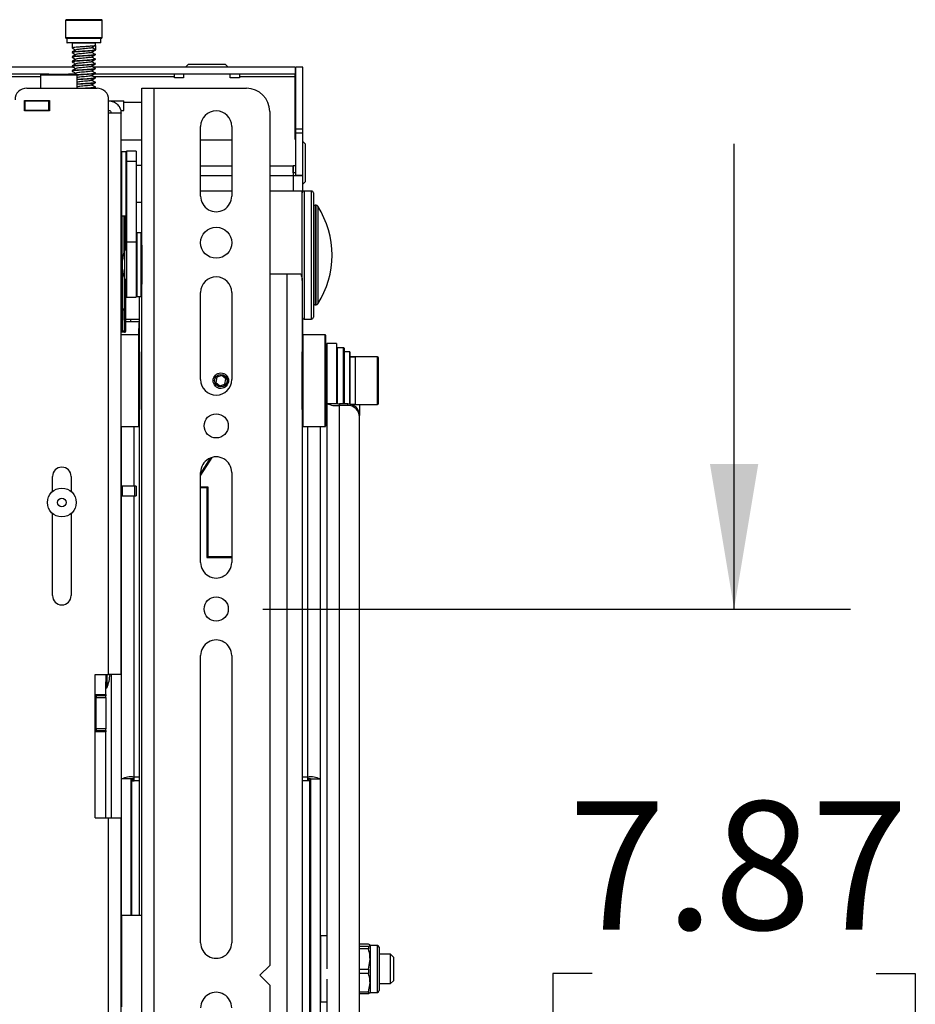
# Model space of a CAD drawing. Units: millimetres. Extents: x 5 to 165, y 3 to 108.
# Drawn here: x 37 to 47, y 23 to 34 of the extents above; entities that cross this region are included whole.
import ezdxf

# ---------------------------------------------------------------- set-up
doc = ezdxf.new("R2010")
doc.units = ezdxf.units.MM
doc.layers.add('SLD-0', color=179, linetype='Continuous')
doc.styles.add('SLDTEXTSTYLE0', font='TXT', dxfattribs={"width": 0.75})
doc.styles.add('SLDTEXTSTYLE8', font='TXT', dxfattribs={"width": 0.96})
doc.dimstyles.new('SLDDIMSTYLE0', dxfattribs={"dimtxt": 1.377953, "dimasz": 3.302, "dimexe": 0, "dimexo": 0.0625, "dimgap": 0.344488, "dimtad": 1, "dimrnd": 1e-09, "dimzin": 12, "dimdsep": 46, "dimtxsty": 'SLDTEXTSTYLE0', "dimblk1": 'NONE', "dimblk2": 'NONE', "dimsah": 1, "dimcen": 0.09, "dimadec": 0, "dimazin": 3, "dimtfac": 1, "dimtofl": 0, "dimtmove": 0, "dimatfit": 3, "dimldrblk": 'NONE', "dimfxl": 0, "dimfrac": 2, "dimtolj": 1, "dimtzin": 12, "dimarcsym": 0})

# ---------------------------------------------------------------- blocks, each defined once
blk = doc.blocks.new('_D_16')
at = {"layer": 'SLD-0', "color": 1}
for p, q in [((45.089, 27.279), (45.089, 32.279)), ((40.023, 27.279), (46.339, 27.279)), ((43.562, 23.362), (43.142, 23.362)), ((43.142, 23.362), (43.142, 21.175)), ((46.616, 23.362), (47.036, 23.362)), ((47.036, 23.362), (47.036, 21.175)), ((43.142, 21.175), (43.562, 21.175)), ((47.036, 21.175), (46.616, 21.175)), ((40.023, 19.405), (46.339, 19.405)), ((45.089, 19.405), (45.089, 14.405))]:
    blk.add_line(p, q, dxfattribs=at)
for points in [[(45.089, 27.279), (45.349, 28.839), (44.829, 28.839)], [(45.089, 19.405), (44.829, 17.845), (45.349, 17.845)]]:
    blk.add_solid(points, dxfattribs=at)
at = {"layer": 'SLD-0', "color": 1, "char_height": 1.378, "attachment_point": 1, "style": 'SLDTEXTSTYLE8'}
for s, insert in [('7.87', (43.307, 25.212)), ('200', (43.562, 22.745))]:
    blk.add_mtext(s, dxfattribs=dict(at, insert=insert))
blk = doc.blocks.new('_None')

msp = doc.modelspace()

# ---------------------------------------------------------------- linework, layer by layer
at = {"layer": 'SLD-0', "color": 179, "linetype": 'Continuous', "lineweight": 25}
for p, q in [((37.90467, 33.60382), (37.90467, 33.42382)), ((38.28667, 33.61382), (37.91467, 33.61382)), ((38.29667, 33.42382), (38.29667, 33.60382)), ((38.11402, 33.41381), (37.91467, 33.41382)), ((37.91817, 33.41182), (37.91817, 33.36582)), ((38.28117, 33.36382), (37.92017, 33.36382)), ((37.97567, 33.36182), (37.97567, 33.31062)), ((38.28667, 33.41382), (38.11402, 33.41381)), ((38.22567, 33.33562), (38.22567, 33.36182)), ((38.28317, 33.36582), (38.28317, 33.41182)), ((37.97567, 33.26589), (37.97567, 33.26062)), ((38.22535, 33.29145), (38.18672, 33.31382)), ((38.22535, 33.33618), (38.22535, 33.29145)), ((38.22567, 33.28562), (38.22567, 33.29089)), ((38.22567, 33.23562), (38.22567, 33.24089)), ((37.97567, 33.21589), (37.97567, 33.21062)), ((37.97567, 33.16589), (37.97567, 33.16062)), ((38.22567, 33.18562), (38.22567, 33.19089)), ((38.22567, 33.13562), (38.22567, 33.14089)), ((39.22266, 33.13382), (39.19266, 33.10382)), ((39.62266, 33.13382), (39.22266, 33.13382)), ((39.65266, 33.10382), (39.62266, 33.13382)), ((37.98673, 33.10382), (24.98479, 33.10382)), ((37.72492, 33.02982), (25.23607, 33.02982)), ((37.64533, 33.02854), (37.63352, 33.01672)), ((37.64533, 33.02854), (38.01541, 33.02854)), ((37.99894, 33.02982), (37.93583, 33.02982)), ((37.97567, 33.11589), (37.97567, 33.11062)), ((37.97567, 33.06589), (37.97567, 33.06062)), ((38.01534, 33.03937), (37.99674, 33.02854)), ((38.02722, 33.01672), (38.01541, 33.02854)), ((40.37166, 33.10382), (38.19747, 33.10382)), ((40.37166, 33.02982), (38.21189, 33.02982)), ((38.22567, 33.08562), (38.22567, 33.09089)), ((38.22567, 33.03562), (38.22567, 33.04089)), ((39.07266, 32.99982), (39.07266, 33.02982)), ((39.17266, 33.02982), (39.17266, 32.98982)), ((39.67266, 32.98982), (39.67266, 33.02982)), ((39.77266, 33.02982), (39.77266, 32.99982)), ((40.37166, 33.10382), (40.37166, 33.02982)), ((40.37166, 32.99982), (40.37166, 33.02982)), ((40.45216, 33.10382), (40.37816, 33.10382)), ((40.37816, 32.43884), (40.37816, 33.10382)), ((40.45216, 32.43884), (40.45216, 33.10382)), ((37.63352, 33.01672), (37.63352, 32.87832)), ((38.02722, 33.01672), (37.63352, 33.01672)), ((38.02722, 32.87832), (38.02722, 33.01672)), ((38.22567, 32.98562), (38.22567, 32.99089)), ((38.22567, 32.93562), (38.22567, 32.94089)), ((39.07266, 32.98982), (39.07266, 32.99982)), ((39.17266, 32.98982), (39.07266, 32.98982)), ((39.77266, 32.98982), (39.67266, 32.98982)), ((40.37166, 32.99982), (39.77266, 32.99982)), ((39.77266, 32.99982), (39.77266, 32.98982)), ((40.37166, 32.32482), (40.37166, 32.99982)), ((37.48567, 32.87832), (38.24167, 32.87832)), ((38.20945, 32.87832), (38.21631, 32.88253)), ((38.22567, 32.88562), (38.22567, 32.89089)), ((38.72267, 31.18983), (38.72267, 32.87732)), ((38.72267, 32.87732), (38.85667, 32.87732)), ((38.85667, 13.85732), (38.85667, 32.87732)), ((38.85667, 32.87732), (39.84767, 32.87732)), ((37.46067, 32.74532), (37.73067, 32.74532)), ((37.46067, 32.63532), (37.46067, 32.74532)), ((37.46067, 32.74232), (37.47067, 32.74232)), ((37.47067, 32.63832), (37.47067, 32.74232)), ((37.47067, 32.74232), (37.72067, 32.74232)), ((37.58037, 32.74532), (37.58037, 32.74432)), ((37.72067, 32.74232), (37.72067, 32.63832)), ((37.72067, 32.74232), (37.73067, 32.74232)), ((37.73067, 32.74532), (37.73067, 32.63532)), ((38.36667, 32.61048), (38.36667, 32.75332)), ((38.36667, 32.74232), (38.52828, 32.74232)), ((38.52828, 32.63832), (38.52828, 32.74232)), ((38.72267, 32.72282), (38.52828, 32.72282)), ((37.46067, 32.63832), (37.47067, 32.63832)), ((37.73067, 32.63532), (37.46067, 32.63532)), ((37.72067, 32.63832), (37.47067, 32.63832)), ((37.72067, 32.63832), (37.73067, 32.63832)), ((38.36667, 26.57532), (38.36667, 32.61048)), ((38.50067, 26.57532), (38.50067, 32.60832)), ((38.50116, 32.63832), (38.52828, 32.63832)), ((40.09767, 32.62732), (40.09767, 23.44838)), ((39.35567, 31.71633), (39.35567, 32.46633)), ((39.68967, 32.46633), (39.68967, 31.71633)), ((40.45216, 32.43884), (40.37816, 32.43884)), ((40.37816, 32.39382), (40.37816, 32.43884)), ((40.45216, 32.39382), (40.37816, 32.39382)), ((40.37816, 31.94098), (40.37816, 32.39382)), ((40.45216, 32.39382), (40.45216, 32.43884)), ((40.45216, 31.94098), (40.45216, 32.39382)), ((38.50067, 32.32282), (38.72267, 32.32282)), ((39.35567, 32.32282), (39.66916, 32.32282)), ((39.66916, 32.32282), (39.68967, 32.32387)), ((40.37816, 32.32482), (40.37166, 32.32482)), ((40.48166, 32.27482), (40.45216, 32.30432)), ((38.55467, 32.19351), (38.50567, 32.1935)), ((38.66367, 32.20001), (38.55967, 32.20001)), ((38.55967, 32.20001), (38.55967, 32.09121)), ((38.66367, 32.20001), (38.66367, 32.09121)), ((40.48166, 31.87482), (40.48166, 32.27482)), ((38.66367, 32.09121), (38.55967, 32.09121)), ((38.55967, 32.09121), (38.55967, 31.22169)), ((38.66367, 32.09121), (38.66367, 31.22169)), ((38.72267, 32.04686), (38.66367, 32.04686)), ((39.35567, 32.04282), (39.68967, 32.04282)), ((40.09767, 32.04282), (40.35032, 32.04282)), ((40.35032, 31.96882), (40.35032, 32.04282)), ((40.37316, 32.04282), (40.35032, 32.04282)), ((40.37316, 31.96882), (40.35032, 31.96882)), ((40.37316, 32.04282), (40.37316, 31.96882)), ((40.37816, 31.94098), (40.45216, 31.94098)), ((40.45216, 31.76426), (40.45216, 31.94098)), ((40.45216, 31.84532), (40.48166, 31.87482)), ((39.68967, 31.77132), (39.35567, 31.77132)), ((40.44741, 31.77132), (40.09767, 31.77132)), ((40.44741, 31.37194), (40.44741, 31.77132)), ((40.54741, 31.77132), (40.46741, 31.77132)), ((40.56741, 31.75132), (40.56741, 31.59196)), ((38.66367, 31.65315), (38.72267, 31.65315)), ((40.56741, 31.59196), (40.56741, 30.41632)), ((40.59654, 31.61882), (40.58741, 31.61882)), ((38.50567, 31.50651), (38.55467, 31.50651)), ((38.54796, 31.13548), (38.54796, 31.50651)), ((40.44741, 30.80887), (40.44741, 31.37194)), ((38.66367, 31.22169), (38.55967, 31.22169)), ((38.55967, 31.22169), (38.55967, 30.63048)), ((38.66367, 31.22169), (38.66367, 30.63048)), ((38.71767, 31.32398), (38.66867, 31.32398)), ((38.55967, 31.13548), (38.53967, 31.13548)), ((38.53967, 30.82548), (38.53967, 31.13548)), ((38.72267, 31.18983), (38.72267, 30.77113)), ((38.50117, 31.08382), (38.50117, 30.27374)), ((38.50174, 31.08382), (38.50117, 31.08382)), ((38.51174, 31.08382), (38.50174, 31.08382)), ((38.50174, 31.08382), (38.50174, 30.50488)), ((38.51174, 31.08382), (38.51174, 30.50488)), ((38.51467, 30.93298), (38.51467, 31.02798)), ((38.53967, 30.82548), (38.55967, 30.82548)), ((38.54796, 30.26382), (38.54796, 30.82548)), ((40.09767, 30.88382), (40.28341, 30.88382)), ((40.28341, 30.88382), (40.28341, 15.88382)), ((40.28341, 30.88382), (40.43003, 30.88382)), ((40.44741, 30.81036), (40.44741, 30.04489)), ((38.72267, 15.04666), (38.72267, 30.77113)), ((38.55967, 30.63048), (38.66367, 30.63048)), ((38.66867, 30.63698), (38.71767, 30.63698)), ((38.69741, 30.04489), (38.69741, 30.63698)), ((39.35567, 29.74483), (39.35567, 30.68233)), ((39.68967, 30.68233), (39.68967, 29.74483)), ((38.50117, 30.27382), (38.50173, 30.49488)), ((38.50193, 30.49391), (38.50173, 30.49488)), ((38.50174, 30.50488), (38.51174, 30.50488)), ((38.5025, 30.49298), (38.50193, 30.49391)), ((38.50343, 30.49211), (38.5025, 30.49298)), ((38.50467, 30.49136), (38.50343, 30.49211)), ((38.50619, 30.49073), (38.50467, 30.49136)), ((38.50791, 30.49027), (38.50619, 30.49073)), ((38.50978, 30.48998), (38.50791, 30.49027)), ((38.51173, 30.48988), (38.50978, 30.48998)), ((38.51173, 30.48988), (38.51117, 30.26882)), ((38.53222, 30.48988), (38.51173, 30.48988)), ((38.51174, 30.50488), (38.53213, 30.50488)), ((38.53213, 30.50488), (38.54212, 30.50488)), ((38.53414, 30.49001), (38.53222, 30.48988)), ((38.53668, 30.26882), (38.53222, 30.48988)), ((38.53598, 30.49031), (38.53414, 30.49001)), ((38.53768, 30.49078), (38.53598, 30.49031)), ((38.53919, 30.4914), (38.53768, 30.49078)), ((38.54043, 30.49215), (38.53919, 30.4914)), ((38.54137, 30.49301), (38.54043, 30.49215)), ((38.54197, 30.49393), (38.54137, 30.49301)), ((38.54222, 30.49488), (38.54197, 30.49393)), ((38.54222, 30.49488), (38.54667, 30.27382)), ((40.58741, 30.54882), (40.59654, 30.54882)), ((38.54796, 30.39632), (38.69741, 30.39632)), ((38.54796, 30.39632), (38.69741, 30.39632)), ((38.60166, 30.39632), (38.60166, 30.36482)), ((40.45216, 30.22681), (40.45216, 30.40338)), ((40.46741, 30.39632), (40.54741, 30.39632)), ((38.50137, 30.27284), (38.50117, 30.27382)), ((38.50137, 30.27276), (38.50117, 30.27374)), ((38.50195, 30.27191), (38.50137, 30.27284)), ((38.50195, 30.27182), (38.50137, 30.27276)), ((38.50287, 30.27104), (38.50195, 30.27191)), ((38.50287, 30.27095), (38.50195, 30.27182)), ((38.50412, 30.27029), (38.50287, 30.27104)), ((38.50412, 30.27018), (38.50287, 30.27095)), ((38.50563, 30.26966), (38.50412, 30.27029)), ((38.50563, 30.26956), (38.50412, 30.27018)), ((38.50736, 30.2692), (38.50563, 30.26966)), ((38.50736, 30.26909), (38.50563, 30.26956)), ((38.50923, 30.26891), (38.50736, 30.2692)), ((38.50923, 30.2688), (38.50736, 30.26909)), ((38.54044, 30.26924), (38.53859, 30.26894)), ((38.54214, 30.26971), (38.54044, 30.26924)), ((38.54364, 30.27033), (38.54214, 30.26971)), ((38.54489, 30.27108), (38.54364, 30.27033)), ((38.54583, 30.27194), (38.54489, 30.27108)), ((38.54643, 30.27286), (38.54583, 30.27194)), ((38.54667, 30.27382), (38.54643, 30.27286)), ((38.60166, 30.36482), (38.54796, 30.36482)), ((38.69741, 30.36482), (38.60166, 30.36482)), ((38.69266, 30.35382), (38.69741, 30.35382)), ((38.69266, 30.35382), (38.69266, 30.29382)), ((38.69266, 30.22681), (38.69266, 30.29382)), ((38.69266, 30.29382), (38.69741, 30.29382)), ((38.50482, 30.25382), (38.50067, 30.25382)), ((38.69241, 30.22682), (38.50067, 30.22682)), ((38.53728, 30.25382), (38.50482, 30.25382)), ((38.51117, 30.26882), (38.50923, 30.26891)), ((38.51117, 30.2687), (38.50923, 30.2688)), ((38.51117, 30.26882), (38.53668, 30.26882)), ((38.51117, 30.2687), (38.51117, 30.26882)), ((38.53859, 30.26894), (38.53668, 30.26882)), ((38.53796, 30.25382), (38.53728, 30.25382)), ((38.54728, 30.26382), (38.54795, 30.26382)), ((40.69241, 30.22682), (40.45241, 30.22682)), ((40.69741, 30.22182), (40.69741, 29.24582)), ((40.71216, 30.08832), (40.69741, 30.08832)), ((40.81616, 30.13382), (40.71216, 30.13382)), ((40.71216, 30.13382), (40.71216, 29.48841)), ((40.81616, 30.13382), (40.81616, 29.48841)), ((40.89116, 30.08832), (40.82116, 30.08832)), ((40.89616, 30.08332), (40.89616, 29.48377)), ((38.69741, 30.04489), (38.69741, 29.42274)), ((40.44741, 29.42274), (40.44741, 30.04489)), ((40.95716, 30.04457), (40.89816, 30.04457)), ((40.95916, 30.04257), (40.95916, 30.0344)), ((40.95916, 30.0344), (40.95916, 29.48385)), ((41.02097, 29.98972), (40.95916, 29.98972)), ((41.01897, 29.98578), (40.96116, 29.98578)), ((41.25703, 29.98972), (41.02097, 29.98972)), ((41.02097, 29.57383), (41.02097, 29.98972)), ((41.26703, 29.58008), (41.26703, 29.97972)), ((40.71216, 29.8913), (40.69741, 29.8913)), ((39.52909, 29.77059), (39.5189, 29.71469)), ((39.5826, 29.78972), (39.52909, 29.77059)), ((39.62592, 29.75295), (39.5826, 29.78972)), ((39.61573, 29.69704), (39.62592, 29.75295)), ((39.5189, 29.71469), (39.56222, 29.67791)), ((39.56222, 29.67791), (39.61573, 29.69704)), ((40.69741, 29.57633), (40.71216, 29.57633)), ((41.02097, 29.47791), (41.02097, 29.57383)), ((41.26703, 29.48791), (41.26703, 29.58008)), ((38.69741, 23.98532), (38.69741, 29.42274)), ((40.44741, 29.42274), (40.44741, 15.88382)), ((40.71216, 29.48841), (40.81616, 29.48841)), ((40.71216, 29.48841), (40.71216, 23.41224)), ((40.84616, 29.48377), (40.84616, 29.4677)), ((40.93716, 29.48377), (40.84616, 29.48377)), ((40.93716, 29.4677), (40.84616, 29.4677)), ((40.93716, 29.4677), (40.93716, 29.48377)), ((40.96116, 29.48185), (41.01897, 29.48185)), ((41.02097, 29.47791), (41.25703, 29.47791)), ((41.06216, 29.47791), (41.06216, 29.47772)), ((41.06216, 29.47772), (41.06216, 29.36027)), ((40.69741, 29.37932), (40.71216, 29.37932)), ((41.06216, 29.3442), (41.06216, 29.36027)), ((41.06216, 17.34348), (41.06216, 29.3442)), ((38.50067, 29.24082), (38.69241, 29.24082)), ((38.50541, 28.6), (38.50541, 29.24082)), ((40.45241, 29.24082), (40.69241, 29.24082)), ((40.63941, 29.24082), (40.63941, 25.45234)), ((39.47407, 28.9076), (39.35567, 28.71817)), ((39.45888, 28.90217), (39.35567, 28.73704)), ((37.76367, 28.54208), (37.76367, 28.70332)), ((37.96367, 28.70332), (37.96367, 28.54242)), ((39.35567, 27.77932), (39.35567, 28.74783)), ((39.68967, 28.74783), (39.68967, 27.77932)), ((38.51307, 28.6), (38.50067, 28.6)), ((38.51307, 28.6), (38.51307, 28.49541)), ((38.64307, 28.6), (38.51307, 28.6)), ((38.64307, 28.6), (38.64307, 28.49541)), ((38.66307, 28.6), (38.64307, 28.6)), ((38.66307, 28.6), (38.66307, 28.49541)), ((39.35567, 28.59382), (39.43241, 28.59382)), ((39.35567, 28.58382), (39.42241, 28.58382)), ((39.42241, 28.58382), (39.42241, 27.83382)), ((39.43241, 28.59382), (39.43241, 27.84382)), ((38.51307, 28.49541), (38.50067, 28.49541)), ((38.50541, 25.45234), (38.50541, 28.49541)), ((38.51307, 28.49541), (38.64307, 28.49541)), ((38.64307, 28.49541), (38.66307, 28.49541)), ((37.76367, 27.42332), (37.76367, 28.30557)), ((37.96367, 28.30523), (37.96367, 27.42332)), ((39.43241, 27.84382), (39.68967, 27.84382)), ((39.42241, 27.83382), (39.68967, 27.83382)), ((39.35567, 23.69232), (39.35567, 26.77932)), ((39.68967, 26.77932), (39.68967, 23.69232)), ((38.22067, 26.57532), (38.36667, 26.57532)), ((38.22067, 25.03532), (38.22067, 26.57532)), ((38.33767, 26.57532), (38.33767, 26.49597)), ((38.50067, 26.57532), (38.36667, 26.57532)), ((38.39667, 25.03532), (38.39667, 26.57532)), ((38.50067, 26.57532), (38.50067, 25.03532)), ((38.33767, 26.35984), (38.33767, 26.49597)), ((38.22067, 26.35984), (38.33767, 26.35984)), ((38.23307, 26.34734), (38.23307, 26.35984)), ((38.33767, 26.43184), (38.34634, 26.43184)), ((38.33767, 26.35984), (38.33767, 26.34734)), ((38.33767, 26.34734), (38.23307, 26.34734)), ((38.23307, 26.34734), (38.23307, 26.32734)), ((38.23307, 26.32734), (38.33767, 26.32734)), ((38.23307, 25.99234), (38.23307, 26.32734)), ((38.33767, 26.32734), (38.33767, 26.34734)), ((38.33767, 26.32734), (38.33767, 25.99234)), ((38.33767, 25.95984), (38.22067, 25.95984)), ((38.23307, 25.99234), (38.23307, 25.97234)), ((38.33767, 25.99234), (38.23307, 25.99234)), ((38.23307, 25.97234), (38.33767, 25.97234)), ((38.23307, 25.95984), (38.23307, 25.97234)), ((38.33767, 25.97234), (38.33767, 25.99234)), ((38.33767, 25.97234), (38.33767, 25.95984)), ((38.33767, 25.03532), (38.33767, 25.95984)), ((38.60941, 25.45234), (38.50541, 25.45234)), ((38.50541, 23.98531), (38.50541, 25.45234)), ((38.60941, 23.98532), (38.60941, 25.45234)), ((38.61441, 25.44811), (38.63941, 25.44811)), ((38.61441, 25.43344), (38.61441, 25.44811)), ((38.61441, 25.43344), (38.63941, 25.43344)), ((38.61441, 23.98532), (38.61441, 25.43344)), ((38.63941, 25.43344), (38.63941, 25.47305)), ((40.50541, 25.47305), (40.50541, 25.43344)), ((40.52541, 25.44811), (40.50541, 25.44811)), ((40.52541, 25.43344), (40.50541, 25.43344)), ((40.52541, 25.44811), (40.52541, 25.43344)), ((40.52541, 25.43344), (40.52541, 22.46788)), ((40.53541, 25.45234), (40.63941, 25.45234)), ((40.53541, 25.45234), (40.53541, 17.15325)), ((40.63941, 25.45234), (40.63941, 17.15325)), ((38.22067, 25.03532), (38.36667, 25.03532)), ((38.36667, 13.99279), (38.36667, 25.03532)), ((38.36667, 25.03532), (38.50067, 25.03532)), ((38.50067, 23.8151), (38.50067, 25.03532)), ((38.72267, 23.98532), (38.50567, 23.98532)), ((38.50067, 23.16953), (38.50067, 23.8151)), ((40.71216, 23.76519), (40.64441, 23.76519)), ((41.16001, 23.67699), (41.06216, 23.67699)), ((41.06216, 23.65387), (41.16001, 23.65387)), ((41.16001, 23.62698), (41.06216, 23.62698)), ((41.16001, 23.65387), (41.16001, 23.62698)), ((41.17569, 23.66543), (41.17569, 23.51689)), ((41.25443, 23.66266), (41.17569, 23.66266)), ((41.27412, 23.64298), (41.27412, 23.17841)), ((41.16001, 23.40679), (41.17569, 23.51689)), ((41.17569, 23.51689), (41.17569, 23.26215)), ((41.39681, 23.56817), (41.27412, 23.56817)), ((41.42681, 23.53817), (41.39681, 23.56817)), ((41.39681, 23.25321), (41.39681, 23.56817)), ((41.42681, 23.53817), (41.42681, 23.28321)), ((39.99161, 23.34232), (40.09767, 23.44838)), ((41.06216, 23.40679), (41.16001, 23.40679)), ((41.16001, 23.40679), (41.16001, 23.36068)), ((40.09767, 23.23625), (39.99161, 23.34232)), ((40.71216, 23.30098), (40.71216, 17.44207)), ((41.16001, 23.36068), (41.06216, 23.36068)), ((40.09767, 23.23625), (40.09767, 14.10732)), ((41.16001, 23.16362), (41.17569, 23.26215)), ((41.17569, 23.26215), (41.17569, 23.15479)), ((41.27412, 23.25321), (41.39681, 23.25321)), ((41.39681, 23.25321), (41.42681, 23.28321)), ((38.50067, 13.9974), (38.50067, 23.16953)), ((41.06216, 23.16362), (41.16001, 23.16362)), ((41.16001, 23.1444), (41.06216, 23.1444)), ((41.16001, 23.16362), (41.16001, 23.1444)), ((41.17501, 23.15361), (41.17569, 23.15479)), ((41.17569, 23.15872), (41.25443, 23.15872)), ((40.64441, 23.05619), (40.71216, 23.05619))]:
    msp.add_line(p, q, dxfattribs=at)
at = {"layer": 'SLD-0', "color": 8, "linetype": 'Continuous', "lineweight": 25}
for p, q in [((38.29667, 33.60382), (37.90467, 33.60382)), ((37.90467, 33.42382), (38.11474, 33.42382)), ((38.28317, 33.41182), (37.91817, 33.41182)), ((38.28317, 33.36582), (37.91817, 33.36582)), ((38.22567, 33.36182), (37.97567, 33.36182)), ((38.11474, 33.42382), (38.29667, 33.42382)), ((37.63352, 32.99982), (36.77266, 32.99982)), ((39.07266, 32.99982), (38.20375, 32.99982)), ((37.58037, 32.74432), (37.73067, 32.74432)), ((38.50567, 32.1935), (38.50567, 31.54402)), ((38.55467, 31.50651), (38.55467, 32.19351)), ((39.35567, 31.93882), (39.68967, 31.93882)), ((40.09767, 31.93882), (40.34816, 31.93882)), ((40.34816, 31.93882), (40.34816, 31.77132)), ((40.46741, 31.77132), (40.46741, 30.39632)), ((40.54741, 31.60719), (40.54741, 31.77132)), ((38.50567, 31.54402), (38.50567, 31.50651)), ((40.54741, 30.39632), (40.54741, 31.60719)), ((40.58741, 31.61882), (40.58741, 31.4911)), ((40.59654, 31.4911), (40.59654, 31.61882)), ((40.61338, 31.60961), (40.61338, 31.48409)), ((38.50117, 31.08382), (38.50117, 31.50933)), ((38.50174, 31.08382), (38.50174, 31.50842)), ((38.51174, 31.08382), (38.51174, 31.50651)), ((38.53213, 31.1131), (38.53213, 31.50651)), ((38.54212, 31.13548), (38.54212, 31.50651)), ((38.54795, 31.13548), (38.54795, 31.50651)), ((40.58741, 31.4911), (40.58741, 30.54882)), ((40.59654, 30.54882), (40.59654, 31.4911)), ((40.61338, 31.48409), (40.61338, 30.55802)), ((38.66867, 31.32398), (38.66867, 30.63698)), ((38.71767, 30.63698), (38.71767, 31.32398)), ((38.50117, 31.08382), (38.50067, 31.08382)), ((38.52418, 31.08382), (38.51174, 31.08382)), ((38.53213, 30.84786), (38.53213, 30.50488)), ((38.54212, 30.82548), (38.54212, 30.50488)), ((38.54795, 30.82548), (38.54795, 30.26382)), ((38.69241, 29.24082), (38.69241, 30.22677)), ((40.45241, 30.22682), (40.45241, 29.36245)), ((40.69241, 29.24082), (40.69241, 30.22682)), ((40.82116, 30.08832), (40.82116, 29.74322)), ((40.89116, 29.48377), (40.89116, 30.08832)), ((40.89816, 30.04457), (40.89816, 29.48377)), ((40.95716, 30.03635), (40.95716, 30.04457)), ((40.95716, 29.48218), (40.95716, 30.03635)), ((40.96116, 29.57629), (40.96116, 29.98578)), ((41.01897, 29.57629), (41.01897, 29.98578)), ((41.25703, 29.57383), (41.25703, 29.98972)), ((40.82116, 29.74322), (40.82116, 29.48584)), ((40.96116, 29.48185), (40.96116, 29.57629)), ((41.01897, 29.48185), (41.01897, 29.57629)), ((41.25703, 29.47791), (41.25703, 29.57383)), ((40.84616, 17.34348), (40.84616, 29.4677)), ((40.45241, 29.36245), (40.45241, 29.24082)), ((38.63941, 28.6), (38.63941, 29.24082)), ((40.50541, 29.24082), (40.50541, 25.47305)), ((38.63941, 25.47305), (38.63941, 28.49541)), ((38.34634, 26.43184), (38.34634, 26.57532)), ((38.34819, 26.57532), (38.34819, 26.43307)), ((38.69741, 25.47305), (38.63941, 25.47305)), ((38.69741, 25.43344), (38.63941, 25.43344)), ((40.50541, 25.47305), (40.44741, 25.47305)), ((40.50541, 25.43344), (40.44741, 25.43344)), ((38.50567, 23.98532), (38.50567, 23.00153)), ((40.64441, 23.76519), (40.64441, 23.05619)), ((41.25443, 23.15872), (41.25443, 23.66266))]:
    msp.add_line(p, q, dxfattribs=at)
at = {"layer": 'SLD-0', "color": 179, "linetype": 'Continuous', "lineweight": 25}
for centre, radius in [((39.52267, 31.21633), 0.167), ((39.57241, 29.73382), 0.08268), ((39.57241, 29.73382), 0.06652), ((39.52267, 29.24783), 0.13), ((37.86387, 28.42383), 0.155), ((37.86387, 28.42383), 0.0475), ((39.52267, 27.27932), 0.13)]:
    msp.add_circle(centre, radius, dxfattribs=at)
for centre, radius, start, end in [((37.91467, 33.60382), 0.01, 90, 180.000152), ((38.28667, 33.60382), 0.01, 359.999848, 90), ((37.91467, 33.42382), 0.01, 180.001073, 270), ((37.91617, 33.41182), 0.002, 0, 90), ((37.92017, 33.36582), 0.002, 180, 270), ((37.97367, 33.36182), 0.002, 0.012101, 90), ((38.22767, 33.36182), 0.002, 90, 179.9879), ((38.28117, 33.36582), 0.002, 270, 0), ((38.28517, 33.41182), 0.002, 90, 180), ((38.28667, 33.42382), 0.01, 270, 359.998927), ((37.48567, 32.75332), 0.125, 90, 180.000105), ((38.24167, 32.75332), 0.125, 0, 90.000061), ((39.84767, 32.62732), 0.25, 0, 90), ((37.58237, 32.74432), 0.002, 180.005087, 270), ((37.60687, 32.63332), 0.005, 90, 156.421822), ((39.52267, 32.46633), 0.167, 0.000048, 180), ((38.50567, 32.18851), 0.005, 90.002866, 180), ((38.55467, 32.18851), 0.005, 0, 90), ((40.46741, 31.75132), 0.02, 90.000432, 180), ((40.54741, 31.75132), 0.02, 0, 90), ((39.52267, 31.71633), 0.167, 180, 0.00002), ((40.58741, 31.63882), 0.02, 180, 270), ((40.59654, 31.59882), 0.02, 32.65478, 90.000479), ((39.79295, 31.08382), 0.97445, 327.34522, 32.65478), ((38.50567, 31.51151), 0.005, 180, 269.997134), ((38.55467, 31.51151), 0.005, 270, 0), ((38.66867, 31.31898), 0.005, 89.996942, 180), ((38.71767, 31.31898), 0.005, 0, 90.001594), ((38.96255, 30.98048), 0.45039, 159.870166, 173.946048), ((38.96255, 30.98048), 0.45039, 186.053952, 200.129834), ((39.52267, 30.68233), 0.167, 0.000092, 179.999908), ((38.66867, 30.64198), 0.005, 180, 270.003059), ((38.71767, 30.64198), 0.005, 269.998406, 0), ((40.58741, 30.52882), 0.02, 90, 180), ((40.59654, 30.56882), 0.02, 269.999521, 327.34522), ((40.46741, 30.41632), 0.02, 180, 269.999568), ((40.54741, 30.41632), 0.02, 270, 0), ((38.53728, 30.26381), 0.01, 270.011072, 0.022552), ((38.53796, 30.26382), 0.01, 270, 0), ((38.53796, 30.26382), 0.01, 270, 0), ((38.69241, 30.22182), 0.005, 0, 90), ((40.45241, 30.22182), 0.005, 89.998521, 180), ((40.69241, 30.22182), 0.005, 0, 90.002789), ((40.82116, 30.08332), 0.005, 90.001193, 180), ((40.89116, 30.08332), 0.005, 360, 89.998236), ((40.89816, 30.04257), 0.002, 89.99485, 180), ((40.95716, 30.04257), 0.002, 0, 90), ((40.96116, 29.98378), 0.002, 90.005004, 180), ((41.01897, 29.98778), 0.002, 270, 0), ((41.25703, 29.97972), 0.01, 0, 89.999437), ((39.52267, 29.74483), 0.167, 180.000057, 0), ((40.81346, 29.70001), 0.2346, 244.418638, 278.012667), ((40.83884, 29.53579), 0.05253, 244.422746, 278.008825), ((40.9379, 29.35952), 0.12426, 0.348228, 90.344051), ((40.9379, 29.34344), 0.12426, 0.348382, 90.343624), ((40.96116, 29.48385), 0.002, 180, 269.994996), ((41.01897, 29.47985), 0.002, 360, 90), ((41.25703, 29.48791), 0.01, 270.000563, 360), ((38.69241, 29.24582), 0.005, 270, 0), ((40.45241, 29.24582), 0.005, 180, 270.001479), ((40.69241, 29.24582), 0.005, 269.997211, 0), ((39.52267, 28.74783), 0.167, 359.999964, 180.000036), ((37.86367, 28.70332), 0.1, 0, 180), ((39.52267, 27.77932), 0.167, 179.999971, 0), ((37.86367, 27.42332), 0.1, 180.000055, 0), ((39.52267, 26.77932), 0.167, 359.999958, 180.000042), ((37.92767, 26.60684), 0.455, 337.548673, 356.027236), ((38.34634, 26.43384), 0.002, 270, 337.548673), ((38.60671, 25.24073), 0.23461, 81.987964, 115.581024), ((38.63209, 25.40497), 0.05253, 81.988365, 115.580611), ((40.53811, 25.24074), 0.2346, 64.418621, 98.012316), ((40.51273, 25.40497), 0.05253, 64.419389, 98.011635), ((38.50567, 23.98032), 0.005, 90.002866, 180), ((40.64441, 23.76019), 0.005, 90.001935, 180), ((39.52267, 23.69232), 0.167, 179.999996, 0), ((41.25443, 23.64298), 0.01969, 0, 89.999398), ((41.25443, 23.17841), 0.01969, 270.000602, 0), ((39.52267, 22.99232), 0.167, 359.999999, 180), ((40.64441, 23.06119), 0.005, 180, 269.998065)]:
    msp.add_arc(centre, radius, start, end, dxfattribs=at)
at = {"layer": 'SLD-0', "color": 8, "linetype": 'Continuous', "lineweight": 25}
msp.add_arc((38.50492, 30.26024), 0.00643, 228.676168, 269.146808, dxfattribs=at)
at = {"layer": 'SLD-0', "color": 179, "linetype": 'Continuous', "lineweight": 25}
for centre, major_axis, ratio, start_param, end_param in [((38.51166, 30.50488), (0, 0.03), 0.0029089, 4.18881436, 4.71238898), ((38.53283, 30.50488), (0, 0.03), 0.02328051, 1.57079633, 2.0943951), ((38.54282, 30.50488), (0, 0.02), 0.03492077, 1.57079633, 2.0943951), ((38.54728, 30.28382), (0, 0.02), 0.03492077, 2.09420494, 3.14120793), ((38.53728, 30.28382), (0, 0.03), 0.02328051, 2.0943193, 3.14143262)]:
    msp.add_ellipse(centre, major_axis=major_axis, ratio=ratio, start_param=start_param, end_param=end_param, dxfattribs=at)
for points, knots in [([(38.22426, 33.33562), (38.2236, 33.3348), (38.22212, 33.33296), (38.19734, 33.32976), (38.1582, 33.32694), (38.10984, 33.32368), (38.06033, 33.32042), (38.01639, 33.3176), (37.98709, 33.31419), (37.97378, 33.31201), (37.97664, 33.31081), (37.97708, 33.31062)], [0, 0, 0, 0, 0.10137422, 0.22873184, 0.35103674, 0.47728517, 0.60353438, 0.72583845, 0.85319564, 0.97728503, 1, 1, 1, 1]), ([(37.97708, 33.26589), (37.97664, 33.26608), (37.97378, 33.26729), (37.98709, 33.26946), (38.01639, 33.27287), (38.06033, 33.27569), (38.10985, 33.27895), (38.15817, 33.28221), (38.19745, 33.28503), (38.22329, 33.28844), (38.22467, 33.29046), (38.22535, 33.29145)], [0, 0, 0, 0, 0.02221028, 0.14354361, 0.26807216, 0.38765982, 0.5111052, 0.63454961, 0.75413809, 0.87866687, 1, 1, 1, 1]), ([(38.22426, 33.28562), (38.2236, 33.2848), (38.22212, 33.28296), (38.19734, 33.27976), (38.1582, 33.27694), (38.10984, 33.27368), (38.06033, 33.27042), (38.01639, 33.2676), (37.98709, 33.26419), (37.97378, 33.26201), (37.97664, 33.26081), (37.97708, 33.26062)], [0, 0, 0, 0, 0.10137422, 0.22873184, 0.35103674, 0.47728517, 0.60353458, 0.72583865, 0.85319564, 0.97728503, 1, 1, 1, 1]), ([(37.97708, 33.21589), (37.97664, 33.21608), (37.97378, 33.21729), (37.98709, 33.21946), (38.01639, 33.22287), (38.06033, 33.22569), (38.10984, 33.22895), (38.1582, 33.23221), (38.19734, 33.23503), (38.22212, 33.23824), (38.2236, 33.24008), (38.22426, 33.24089)], [0, 0, 0, 0, 0.02271497, 0.14680436, 0.27416155, 0.39646562, 0.52271503, 0.64896326, 0.77126816, 0.89862578, 1, 1, 1, 1]), ([(38.22426, 33.23562), (38.2236, 33.2348), (38.22212, 33.23296), (38.19734, 33.22976), (38.1582, 33.22694), (38.10984, 33.22368), (38.06033, 33.22042), (38.01639, 33.2176), (37.98709, 33.21418), (37.97378, 33.21201), (37.97664, 33.21081), (37.97708, 33.21062)], [0, 0, 0, 0, 0.10137422, 0.22873184, 0.35103674, 0.47728516, 0.60353458, 0.72583864, 0.85319583, 0.97728503, 1, 1, 1, 1]), ([(38.01534, 33.28937), (38.00884, 33.28558), (37.99584, 33.278), (37.98282, 33.27044), (37.97631, 33.26666)], [0, 0, 0, 0, 0.49949336, 1, 1, 1, 1]), ([(38.01534, 33.23937), (38.00884, 33.23558), (37.99584, 33.228), (37.98282, 33.22044), (37.97631, 33.21666)], [0, 0, 0, 0, 0.49949336, 1, 1, 1, 1]), ([(37.97639, 33.30983), (37.98291, 33.30604), (37.99526, 33.29886), (38.0076, 33.29166), (38.01343, 33.28826)], [0, 0, 0, 0, 0.52733854, 1, 1, 1, 1]), ([(37.97639, 33.25983), (37.98291, 33.25604), (37.99526, 33.24886), (38.0076, 33.24166), (38.01343, 33.23826)], [0, 0, 0, 0, 0.52733854, 1, 1, 1, 1]), ([(38.18672, 33.31382), (38.18625, 33.31282), (38.18529, 33.3108), (38.16747, 33.3074), (38.14034, 33.30458), (38.10703, 33.30132), (38.07272, 33.29805), (38.04292, 33.29524), (38.02191, 33.29201), (38.0179, 33.29016), (38.01611, 33.28933)], [0, 0, 0, 0, 0.126713953, 0.2567963, 0.381671434, 0.510612533, 0.639550754, 0.764427177, 0.894508905, 1, 1, 1, 1]), ([(38.17904, 33.26006), (38.17513, 33.25917), (38.16645, 33.2572), (38.14007, 33.25457), (38.10711, 33.25132), (38.0727, 33.24805), (38.04293, 33.24524), (38.0219, 33.24201), (38.0179, 33.24016), (38.01611, 33.23933)], [0, 0, 0, 0, 0.12142525, 0.2690458, 0.42147341, 0.57389662, 0.7215187, 0.8752942, 1, 1, 1, 1]), ([(38.17982, 33.31), (38.18586, 33.31376), (38.19796, 33.32127), (38.21019, 33.32878), (38.21631, 33.33253)], [0, 0, 0, 0, 0.49991298, 1, 1, 1, 1]), ([(38.17982, 33.26), (38.18586, 33.26376), (38.19796, 33.27127), (38.21019, 33.27878), (38.21631, 33.28253)], [0, 0, 0, 0, 0.49989984, 1, 1, 1, 1]), ([(38.17982, 33.21), (38.18586, 33.21376), (38.19796, 33.22127), (38.21019, 33.22878), (38.21631, 33.23253)], [0, 0, 0, 0, 0.49989984, 1, 1, 1, 1]), ([(38.21194, 33.2446), (38.20603, 33.24835), (38.19662, 33.25433), (38.18733, 33.2603), (38.18388, 33.26252)], [0, 0, 0, 0, 0.62833365, 1, 1, 1, 1]), ([(38.22535, 33.24145), (38.22425, 33.24222), (38.22279, 33.24323), (38.21235, 33.24435), (38.20982, 33.24463)], [0, 0, 0, 0, 0.75766758, 1, 1, 1, 1]), ([(37.97708, 33.16589), (37.97664, 33.16608), (37.97378, 33.16729), (37.98709, 33.16946), (38.01639, 33.17287), (38.06033, 33.17569), (38.10984, 33.17895), (38.1582, 33.18221), (38.19734, 33.18503), (38.22212, 33.18824), (38.2236, 33.19008), (38.22426, 33.19089)], [0, 0, 0, 0, 0.02271488, 0.14680428, 0.27416138, 0.39646546, 0.52271479, 0.64896323, 0.77126814, 0.89862577, 1, 1, 1, 1]), ([(38.22426, 33.18562), (38.2236, 33.1848), (38.22212, 33.18296), (38.19734, 33.17976), (38.1582, 33.17694), (38.10984, 33.17368), (38.06033, 33.17042), (38.01639, 33.1676), (37.98709, 33.16419), (37.97378, 33.16201), (37.97664, 33.16081), (37.97708, 33.16062)], [0, 0, 0, 0, 0.10137422, 0.22873184, 0.35103674, 0.47728517, 0.60353458, 0.72583864, 0.85319574, 0.97728512, 1, 1, 1, 1]), ([(37.97708, 33.11589), (37.97664, 33.11608), (37.97378, 33.11729), (37.98709, 33.11946), (38.01639, 33.12287), (38.06033, 33.12569), (38.10984, 33.12895), (38.1582, 33.13221), (38.19734, 33.13503), (38.22212, 33.13824), (38.2236, 33.14008), (38.22426, 33.14089)], [0, 0, 0, 0, 0.02271497, 0.14680426, 0.27416146, 0.39646552, 0.52271493, 0.64896326, 0.77126816, 0.89862578, 1, 1, 1, 1]), ([(38.22426, 33.13562), (38.2236, 33.1348), (38.22212, 33.13296), (38.19734, 33.12976), (38.1582, 33.12694), (38.10984, 33.12368), (38.06033, 33.12042), (38.01639, 33.1176), (37.98709, 33.11418), (37.97378, 33.11201), (37.97664, 33.11081), (37.97708, 33.11062)], [0, 0, 0, 0, 0.10137422, 0.22873184, 0.35103674, 0.47728507, 0.60353448, 0.72583854, 0.85319574, 0.97728503, 1, 1, 1, 1]), ([(38.01534, 33.18937), (38.00884, 33.18558), (37.99584, 33.178), (37.98282, 33.17044), (37.97631, 33.16666)], [0, 0, 0, 0, 0.4994901, 1, 1, 1, 1]), ([(38.01534, 33.13937), (38.00884, 33.13558), (37.99584, 33.128), (37.98282, 33.12044), (37.97631, 33.11666)], [0, 0, 0, 0, 0.49949336, 1, 1, 1, 1]), ([(37.97639, 33.20983), (37.98291, 33.20604), (37.99526, 33.19886), (38.0076, 33.19166), (38.01343, 33.18826)], [0, 0, 0, 0, 0.52735231, 1, 1, 1, 1]), ([(37.97639, 33.15983), (37.98291, 33.15604), (37.99526, 33.14886), (38.0076, 33.14166), (38.01343, 33.13826)], [0, 0, 0, 0, 0.52734217, 1, 1, 1, 1]), ([(38.17904, 33.21006), (38.17513, 33.20917), (38.16645, 33.2072), (38.14007, 33.20457), (38.10711, 33.20132), (38.0727, 33.19805), (38.04293, 33.19523), (38.0219, 33.19202), (38.0179, 33.19016), (38.01611, 33.18933)], [0, 0, 0, 0, 0.121425252, 0.269045805, 0.421473412, 0.573897122, 0.721519198, 0.875294199, 1, 1, 1, 1]), ([(38.17904, 33.16006), (38.17513, 33.15917), (38.16645, 33.1572), (38.14007, 33.15458), (38.10711, 33.15132), (38.0727, 33.14805), (38.04293, 33.14524), (38.0219, 33.14201), (38.0179, 33.14016), (38.01611, 33.13933)], [0, 0, 0, 0, 0.12142525, 0.2690458, 0.4214734, 0.57389687, 0.72151894, 0.87529444, 1, 1, 1, 1]), ([(38.17982, 33.16), (38.18586, 33.16376), (38.19796, 33.17127), (38.21019, 33.17878), (38.21631, 33.18253)], [0, 0, 0, 0, 0.49990313, 1, 1, 1, 1]), ([(38.17982, 33.11), (38.18586, 33.11376), (38.19796, 33.12127), (38.21019, 33.12878), (38.21631, 33.13253)], [0, 0, 0, 0, 0.499906408, 1, 1, 1, 1]), ([(38.21194, 33.1946), (38.20603, 33.19835), (38.19662, 33.20433), (38.18733, 33.2103), (38.18388, 33.21252)], [0, 0, 0, 0, 0.62834402, 1, 1, 1, 1]), ([(38.21194, 33.1446), (38.20603, 33.14835), (38.19662, 33.15433), (38.18733, 33.1603), (38.18388, 33.16252)], [0, 0, 0, 0, 0.62833365, 1, 1, 1, 1]), ([(38.22535, 33.19145), (38.22425, 33.19222), (38.22279, 33.19323), (38.21235, 33.19435), (38.20982, 33.19463)], [0, 0, 0, 0, 0.75766758, 1, 1, 1, 1]), ([(38.22535, 33.14145), (38.22425, 33.14222), (38.22279, 33.14323), (38.21235, 33.14435), (38.20982, 33.14463)], [0, 0, 0, 0, 0.75766758, 1, 1, 1, 1]), ([(37.97708, 33.06589), (37.97664, 33.06608), (37.97378, 33.06729), (37.98709, 33.06946), (38.01639, 33.07287), (38.06033, 33.07569), (38.10984, 33.07895), (38.1582, 33.08221), (38.19734, 33.08503), (38.22212, 33.08824), (38.2236, 33.09008), (38.22426, 33.09089)], [0, 0, 0, 0, 0.02271488, 0.14680426, 0.27416146, 0.39646552, 0.52271483, 0.64896326, 0.77126816, 0.89862578, 1, 1, 1, 1]), ([(38.22426, 33.08562), (38.2236, 33.0848), (38.22212, 33.08296), (38.19734, 33.07976), (38.1582, 33.07694), (38.10984, 33.07368), (38.06033, 33.07042), (38.01639, 33.0676), (37.98709, 33.06419), (37.97378, 33.06201), (37.97664, 33.06081), (37.97708, 33.06062)], [0, 0, 0, 0, 0.10137422, 0.22873184, 0.35103674, 0.47728517, 0.60353448, 0.72583854, 0.85319574, 0.97728512, 1, 1, 1, 1]), ([(38.01534, 33.08937), (38.00884, 33.08558), (37.99584, 33.078), (37.98282, 33.07044), (37.97631, 33.06666)], [0, 0, 0, 0, 0.4994901, 1, 1, 1, 1]), ([(37.97639, 33.10983), (37.98291, 33.10604), (37.99526, 33.09886), (38.0076, 33.09166), (38.01343, 33.08826)], [0, 0, 0, 0, 0.52734906, 1, 1, 1, 1]), ([(37.97639, 33.05983), (37.98291, 33.05604), (37.99526, 33.04886), (38.0076, 33.04166), (38.01343, 33.03826)], [0, 0, 0, 0, 0.52734906, 1, 1, 1, 1]), ([(38.17904, 33.11006), (38.17513, 33.10918), (38.16645, 33.1072), (38.14007, 33.10458), (38.10711, 33.10132), (38.0727, 33.09805), (38.04293, 33.09523), (38.0219, 33.09201), (38.0179, 33.09016), (38.01611, 33.08933)], [0, 0, 0, 0, 0.121425222, 0.269045737, 0.421473306, 0.573896978, 0.721519017, 0.87529423, 1, 1, 1, 1]), ([(38.17904, 33.06006), (38.17513, 33.05917), (38.16645, 33.0572), (38.14007, 33.05457), (38.10711, 33.05132), (38.0727, 33.04805), (38.04293, 33.04523), (38.0219, 33.04201), (38.0179, 33.04016), (38.01611, 33.03933)], [0, 0, 0, 0, 0.12142547, 0.26904599, 0.42147331, 0.57389698, 0.72151902, 0.87529423, 1, 1, 1, 1]), ([(38.02046, 33.0229), (38.03342, 33.02383), (38.06013, 33.02575), (38.11002, 33.02894), (38.15816, 33.03222), (38.19735, 33.03503), (38.22212, 33.03824), (38.2236, 33.04008), (38.22426, 33.04089)], [0, 0, 0, 0, 0.16451321, 0.33928307, 0.5140517, 0.68336121, 0.85966519, 1, 1, 1, 1]), ([(38.22426, 33.03562), (38.2236, 33.0348), (38.22212, 33.03296), (38.19735, 33.02976), (38.15815, 33.02694), (38.11003, 33.02367), (38.06112, 33.02054), (38.03522, 33.01868), (38.02309, 33.01781)], [0, 0, 0, 0, 0.14185743, 0.32007429, 0.49122078, 0.66788563, 0.84455172, 1, 1, 1, 1]), ([(38.17982, 33.06), (38.18586, 33.06376), (38.19796, 33.07127), (38.21019, 33.07878), (38.21631, 33.08253)], [0, 0, 0, 0, 0.499906408, 1, 1, 1, 1]), ([(38.17982, 33.01), (38.18586, 33.01376), (38.19796, 33.02127), (38.21019, 33.02878), (38.21631, 33.03253)], [0, 0, 0, 0, 0.49990969, 1, 1, 1, 1]), ([(38.21194, 33.0946), (38.20603, 33.09835), (38.19662, 33.10433), (38.18733, 33.1103), (38.18388, 33.11252)], [0, 0, 0, 0, 0.62833884, 1, 1, 1, 1]), ([(38.21194, 33.0446), (38.20603, 33.04835), (38.19662, 33.05433), (38.18733, 33.0603), (38.18388, 33.06252)], [0, 0, 0, 0, 0.62833884, 1, 1, 1, 1]), ([(38.22535, 33.09145), (38.22425, 33.09222), (38.22279, 33.09323), (38.21235, 33.09435), (38.20982, 33.09463)], [0, 0, 0, 0, 0.75766817, 1, 1, 1, 1]), ([(38.22535, 33.04145), (38.22425, 33.04222), (38.22279, 33.04323), (38.21235, 33.04435), (38.20982, 33.04463)], [0, 0, 0, 0, 0.75766835, 1, 1, 1, 1]), ([(38.17904, 33.01007), (38.17513, 33.00918), (38.16645, 33.0072), (38.14009, 33.00457), (38.10704, 33.00132), (38.07297, 32.99806), (38.04384, 32.9954), (38.03247, 32.99339), (38.02722, 32.99246)], [0, 0, 0, 0, 0.143247, 0.31739659, 0.49721682, 0.67703275, 0.85118413, 1, 1, 1, 1]), ([(38.02722, 32.97337), (38.03804, 32.97415), (38.06266, 32.97591), (38.11006, 32.97895), (38.15815, 32.98222), (38.19735, 32.98503), (38.22211, 32.98824), (38.2236, 32.99008), (38.22426, 32.99089)], [0, 0, 0, 0, 0.14081387, 0.32054134, 0.50026741, 0.67437951, 0.85568449, 1, 1, 1, 1]), ([(38.22426, 32.98562), (38.2236, 32.9848), (38.22211, 32.98296), (38.19735, 32.97976), (38.15815, 32.97694), (38.11006, 32.97367), (38.06266, 32.97064), (38.03804, 32.96887), (38.02722, 32.9681)], [0, 0, 0, 0, 0.14431551, 0.32562049, 0.49973272, 0.67945866, 0.85918613, 1, 1, 1, 1]), ([(38.17904, 32.96006), (38.17513, 32.95917), (38.16645, 32.9572), (38.14009, 32.95458), (38.10704, 32.95131), (38.07297, 32.94806), (38.04384, 32.9454), (38.03247, 32.94339), (38.02722, 32.94246)], [0, 0, 0, 0, 0.14324675, 0.31739639, 0.49721696, 0.67703265, 0.85118409, 1, 1, 1, 1]), ([(38.02722, 32.92337), (38.03804, 32.92415), (38.06266, 32.92591), (38.11006, 32.92895), (38.15815, 32.93222), (38.19735, 32.93503), (38.22211, 32.93824), (38.2236, 32.94008), (38.22426, 32.94089)], [0, 0, 0, 0, 0.14081388, 0.32054138, 0.50026734, 0.67437946, 0.8556846, 1, 1, 1, 1]), ([(38.22426, 32.93562), (38.2236, 32.9348), (38.22211, 32.93296), (38.19735, 32.92976), (38.15815, 32.92694), (38.11006, 32.92367), (38.06266, 32.92064), (38.03804, 32.91887), (38.02722, 32.9181)], [0, 0, 0, 0, 0.1443154, 0.32562054, 0.49973266, 0.67945862, 0.85918612, 1, 1, 1, 1]), ([(38.17982, 32.96), (38.18586, 32.96376), (38.19796, 32.97127), (38.21019, 32.97878), (38.21631, 32.98253)], [0, 0, 0, 0, 0.499906408, 1, 1, 1, 1]), ([(38.17982, 32.91), (38.18586, 32.91376), (38.19796, 32.92127), (38.21019, 32.92878), (38.21631, 32.93253)], [0, 0, 0, 0, 0.499906408, 1, 1, 1, 1]), ([(38.21194, 32.9946), (38.20603, 32.99835), (38.19662, 33.00433), (38.18733, 33.0103), (38.18388, 33.01252)], [0, 0, 0, 0, 0.628341904, 1, 1, 1, 1]), ([(38.21194, 32.9446), (38.20603, 32.94835), (38.19662, 32.95433), (38.18733, 32.9603), (38.18388, 32.96252)], [0, 0, 0, 0, 0.62833884, 1, 1, 1, 1]), ([(38.22535, 32.99145), (38.22425, 32.99222), (38.22279, 32.99323), (38.21235, 32.99435), (38.20982, 32.99463)], [0, 0, 0, 0, 0.75766758, 1, 1, 1, 1]), ([(38.22535, 32.94145), (38.22425, 32.94222), (38.22279, 32.94323), (38.21235, 32.94435), (38.20982, 32.94463)], [0, 0, 0, 0, 0.75766758, 1, 1, 1, 1]), ([(38.17904, 32.91006), (38.17513, 32.90918), (38.16645, 32.9072), (38.14009, 32.90458), (38.10704, 32.90132), (38.07297, 32.89806), (38.04384, 32.8954), (38.03247, 32.89339), (38.02722, 32.89246)], [0, 0, 0, 0, 0.143246748, 0.317396389, 0.497216967, 0.677032948, 0.851184386, 1, 1, 1, 1]), ([(38.09998, 32.87832), (38.1032, 32.87853), (38.1227, 32.87981), (38.15829, 32.88222), (38.19731, 32.88503), (38.22212, 32.88824), (38.22361, 32.89008), (38.22426, 32.89089)], [0, 0, 0, 0, 0.04971808, 0.3010806, 0.54459148, 0.79816242, 1, 1, 1, 1]), ([(38.22426, 32.88562), (38.22353, 32.8848), (38.22186, 32.88296), (38.20257, 32.88029), (38.18216, 32.87881), (38.17541, 32.87832)], [0, 0, 0, 0, 0.34755575, 0.78419415, 1, 1, 1, 1]), ([(38.21194, 32.8946), (38.20603, 32.89835), (38.19662, 32.90433), (38.18733, 32.9103), (38.18388, 32.91252)], [0, 0, 0, 0, 0.62833884, 1, 1, 1, 1]), ([(38.22535, 32.89145), (38.22425, 32.89222), (38.22279, 32.89323), (38.21235, 32.89435), (38.20982, 32.89463)], [0, 0, 0, 0, 0.75766835, 1, 1, 1, 1]), ([(38.36667, 32.74232), (38.38423, 32.7403), (38.41935, 32.73627), (38.46364, 32.70529), (38.49463, 32.66099), (38.49866, 32.62587), (38.50067, 32.60832)], [0, 0, 0, 0, 0.2499989, 0.49999785, 0.74999835, 1, 1, 1, 1]), ([(38.36667, 32.63832), (38.3706, 32.63786), (38.37847, 32.63696), (38.38838, 32.63003), (38.39532, 32.62011), (38.39622, 32.61225), (38.39667, 32.60832)], [0, 0, 0, 0, 0.24999446, 0.49999265, 0.74999084, 1, 1, 1, 1]), ([(38.50067, 32.60832), (38.49866, 32.6085), (38.49463, 32.60886), (38.46364, 32.6094), (38.41935, 32.60994), (38.38423, 32.6103), (38.36667, 32.61048)], [0, 0, 0, 0, 0.25000043, 0.50000108, 0.75000095, 1, 1, 1, 1]), ([(40.35032, 32.04282), (40.35014, 32.04125), (40.34978, 32.03813), (40.34924, 32.01408), (40.3487, 31.9797), (40.34834, 31.95244), (40.34816, 31.93882)], [0, 0, 0, 0, 0.24999966, 0.50000095, 0.7500006, 1, 1, 1, 1]), ([(40.34816, 31.93882), (40.36179, 31.939), (40.38904, 31.93936), (40.42342, 31.9399), (40.44747, 31.94044), (40.45059, 31.9408), (40.45216, 31.94098)], [0, 0, 0, 0, 0.24999972, 0.4999997, 0.7499993, 1, 1, 1, 1]), ([(40.43003, 30.88382), (40.43038, 30.88296), (40.44102, 30.8572), (40.44427, 30.83339), (40.44741, 30.81036)], [0, 0, 0, 0, 0.03322261, 1, 1, 1, 1]), ([(38.51117, 30.2687), (38.51116, 30.26714), (38.51112, 30.26319), (38.51053, 30.25809), (38.50868, 30.25455), (38.50632, 30.25382), (38.50488, 30.25382), (38.50482, 30.25382)], [0, 0, 0, 0, 0.17405219, 0.44046604, 0.72396881, 0.99001113, 1, 1, 1, 1]), ([(39.51856, 29.67118), (39.52021, 29.6695), (39.52852, 29.6611), (39.54922, 29.65369), (39.57712, 29.65105), (39.60423, 29.65849), (39.62688, 29.67428), (39.64284, 29.69643), (39.65008, 29.72226), (39.64888, 29.75015), (39.63988, 29.76633), (39.63515, 29.77482)], [0, 0, 0, 0, 0.03121999, 0.15650971, 0.27901715, 0.4016195, 0.52089494, 0.63995898, 0.75682971, 0.87237734, 1, 1, 1, 1]), ([(39.63515, 29.77482), (39.64001, 29.76777), (39.64972, 29.75368), (39.65471, 29.73016), (39.65217, 29.71574), (39.65112, 29.70975)], [0, 0, 0, 0, 0.36913007, 0.73797886, 1, 1, 1, 1]), ([(41.17569, 23.66543), (41.17535, 23.66673), (41.17433, 23.67063), (41.16573, 23.67445), (41.16001, 23.67699)], [0, 0, 0, 0, 0.334514648, 1, 1, 1, 1]), ([(41.16001, 23.65387), (41.16093, 23.65423), (41.17054, 23.65801), (41.17325, 23.6619), (41.17569, 23.66543)], [0, 0, 0, 0, 0.09573294, 1, 1, 1, 1]), ([(41.17569, 23.51689), (41.17549, 23.52649), (41.1747, 23.56359), (41.16626, 23.6), (41.16001, 23.62698)], [0, 0, 0, 0, 0.25898704, 1, 1, 1, 1]), ([(41.17569, 23.26215), (41.17549, 23.27075), (41.1747, 23.30395), (41.16626, 23.33654), (41.16001, 23.36068)], [0, 0, 0, 0, 0.25898656, 1, 1, 1, 1]), ([(41.17281, 23.15364), (41.17087, 23.15089), (41.16866, 23.14778), (41.16094, 23.14476), (41.16001, 23.1444)], [0, 0, 0, 0, 0.88026739, 1, 1, 1, 1])]:
    msp.add_open_spline(points, degree=3, knots=knots, dxfattribs=at)
at = {"layer": 'SLD-0', "color": 8, "linetype": 'Continuous', "lineweight": 25}
msp.add_open_spline([(38.50067, 30.26711), (38.50085, 30.26826), (38.50117, 30.27027), (38.50117, 30.2727), (38.50117, 30.27374)], degree=3, knots=[0, 0, 0, 0, 0.57326158, 1, 1, 1, 1], dxfattribs=at)

# ---------------------------------------------------------------- dimensions: what is measured, and where the dimension line sits
at = {"layer": 'SLD-0', "color": 1}
dim = msp.add_linear_dim(base=(45.08919, 19.40532), p1=(39.52267, 27.27932), p2=(39.52267, 19.40532), angle=90, dimstyle='SLDDIMSTYLE0', dxfattribs=at)
dim.commit()
dim.dimension.update_dxf_attribs({"geometry": '_D_16', "text_midpoint": (45.08919, 23.37288), "dimtype": 160})

doc.saveas('drawing.dxf')
